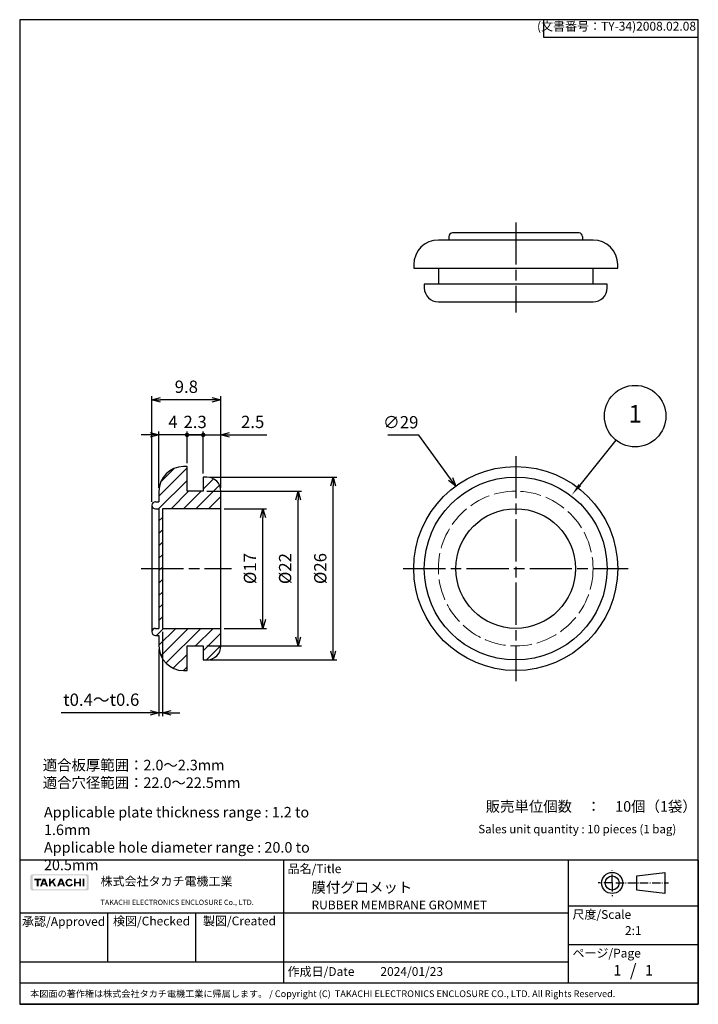
# Model space of a CAD drawing. Units: millimetres. Extents: x 279 to 376, y 53 to 193.
import ezdxf
from ezdxf.enums import TextEntityAlignment as Align

# ---------------------------------------------------------------- set-up
doc = ezdxf.new("R2010")
doc.units = ezdxf.units.MM
doc.header["$LTSCALE"] = 0.5
for name, pattern in [('AM_ISO02W050', [7.5, 6, -1.5]), ('AM_ISO08W050', [18, 12, -1.5, 3, -1.5]), ('gen7a', [6.875, 4.75, -0.875, 0.375, -0.875])]:
    doc.linetypes.add(name, pattern=pattern)
doc.layers.add('7A', color=4, linetype='gen7a')
doc.layers.add('RAHM2', color=1, linetype='Continuous')
for name, color, linetype, lineweight in [('AM_5', 3, 'Continuous', 25), ('AM_7', 4, 'AM_ISO08W050', 25), ('AM_8', 1, 'Continuous', 25), ('ｸﾞﾛﾒｯﾄ', 7, 'Continuous', 25), ('ｸﾞﾛﾒｯﾄ0', 7, 'AM_ISO02W050', 15)]:
    doc.layers.add(name, color=color, linetype=linetype, lineweight=lineweight)
doc.styles.add('ACISOTS', font='isocp.shx', dxfattribs={"height": 1, "bigfont": 'extfont.shx'})
doc.styles.get("Standard").update_dxf_attribs({"font": 'ISOCP.SHX', "bigfont": 'EXTFONT.SHX'})
doc.dimstyles.new('AM_ISO$0', dxfattribs={"dimtxt": 3.5, "dimasz": 2.5, "dimexe": 1, "dimexo": 1, "dimgap": 1.5, "dimtad": 1, "dimdsep": 46, "dimtxsty": 'Standard', "dimblk": 'OPEN30', "dimcen": 0, "dimclrd": 3, "dimclre": 3, "dimclrt": 2, "dimadec": 0, "dimazin": 2, "dimtp": 0.1, "dimtm": 0.1, "dimtfac": 0.71, "dimtmove": 0, "dimatfit": 3, "dimldrblk": 'OPEN30', "dimfxl": 0, "dimlwd": -1, "dimlwe": -1, "dimarcsym": 0})
doc.dimstyles.new('AM_ISO$3', dxfattribs={"dimtxt": 3.5, "dimasz": 2.5, "dimexe": 1, "dimexo": 1, "dimgap": 1.5, "dimtad": 1, "dimtoh": 1, "dimdsep": 46, "dimtxsty": 'Standard', "dimblk": 'OPEN30', "dimcen": 0, "dimclrd": 3, "dimclre": 3, "dimclrt": 2, "dimadec": 0, "dimazin": 2, "dimtp": 0.1, "dimtm": 0.1, "dimtfac": 0.71, "dimtofl": 0, "dimtmove": 0, "dimatfit": 0, "dimldrblk": 'OPEN30', "dimfxl": 0, "dimlwd": -1, "dimlwe": -1, "dimarcsym": 0})

# ---------------------------------------------------------------- blocks, each defined once
blk = doc.blocks.new('TK-A4')
for p, q in [((149, 280.0000000000001), (149, 275.0000000000001)), ((149, 275.0000000000001), (193, 275.0000000000001))]:
    blk.add_line(p, q)
blk.add_lwpolyline([(0, 0), (193, 0), (193, 280), (0, 280)], close=True)
at = {"insert": (192.3592953827349, 276.1085429872271), "char_height": 2.5, "width": 43.07840397728299, "attachment_point": 9}
blk.add_mtext('(文書番号：TY-34)2008.02.08', dxfattribs=at)
blk = doc.blocks.new('A$C0FAF06CF')
at = {"layer": 'AM_8'}
h = blk.add_hatch(color=1, dxfattribs=at)
edge = h.paths.add_edge_path()
edge.add_line((-8.013599999999968, -2.411500000000411), (8.013600000000068, -2.411500000000414))
edge.add_arc((8.013600000000054, -1.773380000000513), 0.6381199999999012, 270, 360)
edge.add_line((8.651719999999955, -1.773380000000513), (8.651719999999969, 1.773379999999486))
edge.add_arc((8.013600000000025, 1.773379999999429), 0.638119999999958, 5.103880138248065e-12, 90.0000000000013)
edge.add_line((8.013599999999997, 2.411499999999391), (-8.013599999999997, 2.411499999999387))
edge.add_arc((-8.013600000000025, 1.773379999999436), 0.638119999999951, 89.99999999999682, 179.9999999999955)
edge.add_line((-8.651719999999983, 1.773379999999486), (-8.651719999999983, -1.773380000000506))
edge.add_arc((-8.013600000000025, -1.773380000000458), 0.638119999999951, 180.0000000000043, 270.0000000000045)
edge = h.paths.add_edge_path(flags=16)
edge.add_line((-7.471939999999961, 2.092439999999486), (7.471940000000018, 2.092439999999479))
edge.add_arc((7.471940000000046, 1.550779999999479), 0.5416600000000003, 7.958078640513122e-13, 90.00000000000148, ccw=False)
edge.add_line((8.013600000000025, 1.550779999999486), (8.013600000000025, -1.550780000000506))
edge.add_arc((7.471940000000018, -1.550780000000502), 0.5416600000000074, 270, 359.99999999999966, ccw=False)
edge.add_line((7.471940000000018, -2.092440000000506), (-7.471939999999961, -2.092440000000513))
edge.add_arc((-7.471939999999961, -1.550780000000506), 0.5416600000000074, 180, 270, ccw=False)
edge.add_line((-8.013599999999968, -1.550780000000506), (-8.013599999999968, 1.550779999999486))
edge.add_arc((-7.471939999999961, 1.550779999999486), 0.5416600000000003, 90, 180, ccw=False)
for points in [[(-5.453699999999969, 0.5935999999994923), (-5.453699999999969, 1.038799999999492), (-7.531299999999987, 1.038799999999492), (-7.531299999999987, 0.5935999999994923), (-6.759619999999984, 0.5935999999994923), (-6.759619999999984, -1.224300000000516), (-6.225379999999973, -1.224300000000516), (-6.225379999999973, 0.5935999999994923)], [(-3.146079999999984, 1.038799999999492), (-3.146079999999984, -1.224300000000516), (-2.671199999999942, -1.224300000000516), (-2.671199999999942, -0.6184186206901412), (-2.193432261217481, -0.1027759420753025), (-1.520149446800417, -1.224300000000516), (-0.9571799999999939, -1.224300000000516), (-1.851807874889658, 0.2659306476478651), (-1.135707252964409, 1.038799999999492), (-1.788279380580377, 1.038799999999492), (-2.671199999999942, 0.08588602895155795), (-2.671199999999942, 1.038799999999492)], [(4.304715008555604, 1.038799999999492), (4.304715008555604, -1.224300000000516), (4.775885008555576, -1.224300000000516), (4.775885008555576, -0.3153500000005121), (5.829525008555606, -0.3153500000005121), (5.829525008555606, -1.224300000000516), (6.300695008555579, -1.224300000000516), (6.300695008555579, 1.038799999999492), (5.829525008555606, 1.038799999999492), (5.829525008555606, 0.1298499999994878), (4.775885008555576, 0.1298499999994878), (4.775885008555576, 1.038799999999492)], [(7.28013500855559, -1.224300000000516), (7.28013500855559, 1.038799999999492), (6.805255008555605, 1.038799999999492), (6.805255008555605, -1.224300000000516)]]:
    blk.add_hatch(color=1, dxfattribs=at).paths.add_polyline_path(points)
h = blk.add_hatch(color=1, dxfattribs=at)
h.paths.add_polyline_path([(-5.264049114754044, -1.224300000000516), (-5.084217508196673, -0.7345800000005109), (-4.161102491803263, -0.7345800000005109), (-3.981270885245877, -1.224300000000516), (-3.420619999999971, -1.224300000000516), (-4.251659999999958, 1.038799999999492), (-4.993659999999977, 1.038799999999492), (-5.82469999999995, -1.224300000000516)])
h.paths.add_polyline_path([(-4.332759934426207, -0.2671200000005083), (-4.912560065573729, -0.2671200000005083), (-4.622659999999968, 0.5223399999994971)], flags=16)
h = blk.add_hatch(color=1, dxfattribs=at)
h.paths.add_polyline_path([(-0.1961891147540484, -1.224300000000516), (-0.01635750819667692, -0.7345800000005109), (0.9067575081967476, -0.7345800000005109), (1.086589114754119, -1.224300000000516), (1.647240000000011, -1.224300000000516), (0.8162000000000376, 1.038799999999492), (0.07420000000001892, 1.038799999999492), (-0.7568399999999542, -1.224300000000516)])
h.paths.add_polyline_path([(0.7351000655737892, -0.2671200000005083), (0.1552999344262673, -0.2671200000005083), (0.4452000000000282, 0.5223399999994971)], flags=16)
h = blk.add_hatch(color=1, dxfattribs=at)
edge = h.paths.add_edge_path()
edge.add_ellipse((2.878960000000006, -0.09275000000052636), major_axis=(0, 0.7271600000000495), ratio=0.8673469387754512, start_angle=304.6510247185947, end_angle=609.4109213221484)
edge.add_line((3.469375036740871, -0.3484654247793539), (3.941135008555591, -0.5527900000005097))
edge.add_arc((2.878960000000006, -0.09275000000051214), 1.157520000000027, 38.550540790803325, 336.58201840165333, ccw=False)
edge.add_line((3.784208621486187, 0.6286219454599618), (3.397792961318373, 0.3206961337928842))
blk = doc.blocks.new('TK-仕様書(和英併記)_221115')
for p, q in [((0, 41), (-193, 41)), ((-193, 41), (-193, 0)), ((-118, 41), (-118, 6)), ((-37, 41), (-37, 6)), ((0, 41), (0, 0)), ((-17.5, 36.5), (-9.5, 37.5)), ((-17.5, 32.5), (-17.5, 36.5)), ((-9.5, 37.5), (-9.5, 31.5)), ((-9.5, 31.5), (-17.5, 32.5)), ((-193, 25.99999999999994), (-37, 25.99999999999994)), ((-168.0000000000001, 25.99999999999994), (-168, 12)), ((-143.0000000000001, 25.99999999999994), (-143.0000000000001, 12)), ((-37, 28), (0, 28)), ((-37, 17), (0, 17)), ((-37.00000000000011, 12), (-193, 12)), ((0, 6), (-193, 6)), ((0, 0), (-193, 0))]:
    blk.add_line(p, q)
for radius in [3, 2]:
    blk.add_circle((-24.5, 34.5), radius)
at = {"layer": '7A'}
for p, q in [((-24.5, 34.5), (-24.5, 38.07478664473149)), ((-24.5, 34.5), (-28.5, 34.5)), ((-24.5, 34.5), (-24.5, 30.78991724228479)), ((-23.5, 34.5), (-8.5, 34.5))]:
    blk.add_line(p, q, dxfattribs=at)
at = {"xscale": 0.96, "yscale": 0.96, "zscale": 0.96}
blk.add_blockref('A$C0FAF06CF', (-181.6455717699872, 34.68781725888325), dxfattribs=at)
at = {"attachment_point": 4}
for s, insert, char_height, width in [('{\\fMS PGothic|b0|i0|c128|p50;株式会社タカチ電機工業}', (-170, 35), 2.5, 45.82642997810501), ('{\\fArial|b0|i0|c128|p34;TAKACHI ELECTRONICS ENCLOSURE Co., LTD.}', (-170, 29), 1.5, 47.81805962271847)]:
    blk.add_mtext(s, dxfattribs=dict(at, insert=insert, char_height=char_height, width=width))
at = {"insert": (-190, 3), "char_height": 1.9, "attachment_point": 4}
blk.add_mtext_dynamic_manual_height_columns('{\\fMS PGothic|b0|i0|c128|p50;本図面の著作権は株式会社タカチ電機工業に帰属します。\\fMS PGothic|b0|i0|c0|p50; / Copyright (C)\\~ TAKACHI ELECTRONICS \\fMS PGothic|b0|i0|c128|p50;ENCLOSURE CO., LTD. All Rights Reserved.}', width=170.5389916538464, gutter_width=15, heights=[0], dxfattribs=at)
for tag, height, p in [('品名', 3, (-110, 33.24999999999994)), ('TITLE', 2.5, (-110, 28.24999999999994)), ('型番', 3, (-110, 16.8380177036398))]:
    blk.add_attdef(tag, text='', height=height).set_placement(p, align=Align.MIDDLE_LEFT)
for tag, height, p in [('GEN-TITLE-SCA', 2.5, (-18.5, 20.65051770363984)), ('承認', 2.5, (-180.7195176573869, 16.8380177036398)), ('検図', 2.5, (-155.5000000000001, 16.8380177036398)), ('製図', 2.5, (-130.5000000000001, 16.8380177036398)), ('ページNO.', 3, (-23, 9.29271309525528)), ('総ページ数', 3, (-14, 9.29271309525528)), ('部品サイズ', 2.5, (-155.5, 9)), ('GEN-TITLE-DAT', 2.5, (-81.5, 9))]:
    blk.add_attdef(tag, text='', height=height).set_placement(p, align=Align.MIDDLE)
at = {"layer": 'RAHM2', "char_height": 2.5}
for s, insert, width, attachment_point in [('品名/Title', (-116.8002551371314, 39.80103540727967), 90, 1), ('検図/Checked', (-155.5, 24.92584712714763), 19.8526851587086, 2), ('製図/Created', (-130.5, 24.95800561859733), 19.44564691649168, 2), ('尺度/Scale', (-35.80025513713144, 26.80103540727967), 20, 1), ('承認/Approved', (-180.5000000000001, 24.8010354072796), 22.21535073038012, 2), ('ページ/Page', (-35.80025513713144, 15.80103540727967), 20, 1), ('作成日/Date', (-116.8002551371314, 9), 17.84866863742184, 4)]:
    blk.add_mtext(s, dxfattribs=dict(at, insert=insert, width=width, attachment_point=attachment_point))
at = {"layer": 'RAHM2', "color": 0, "insert": (-18.5, 9.29271309525528), "char_height": 3.5, "width": 4.469919821818735, "attachment_point": 5}
blk.add_mtext('/', dxfattribs=at)
blk = doc.blocks.new('_Open30')
at = {"color": 0, "linetype": 'ByBlock', "lineweight": -2}
for p, q in [((-1, 0.26794919), (0, 0)), ((0, 0), (-1, -0.26794919)), ((0, 0), (-1, 0))]:
    blk.add_line(p, q, dxfattribs=at)
blk = doc.blocks.new('*D20')
at = {"layer": 'AM_5', "color": 3, "transparency": 16777216}
for p, q in [((336.0803110038275, 134.014166046537), (331.7050224155745, 134.014166046537)), ((340.6063542180443, 127.7950212497829), (336.0803110038275, 134.014166046537))]:
    blk.add_line(p, q, dxfattribs=at)
at = {"layer": 'Defpoints', "color": 0, "transparency": 16777216}
for p in [(341.3418907407971, 126.7843353323502), (358.4063380686615, 103.336422047912)]:
    blk.add_point(p, dxfattribs=at)
at = {"layer": 'AM_5', "color": 3, "transparency": 16777216, "xscale": 1.25, "yscale": 1.25, "zscale": 1.25, "rotation": 306.0456198177098}
blk.add_blockref('_Open30', (341.3418907407971, 126.7843353323502), dxfattribs=at)
at = {"layer": 'AM_5', "color": 2, "transparency": 16777216, "insert": (333.517666709701, 135.6393382906315), "char_height": 1.75, "attachment_point": 5}
blk.add_mtext('∅29', dxfattribs=at)
blk = doc.blocks.new('*D21')
at = {"layer": 'AM_5', "color": 3, "transparency": 16777216}
for p, q in [((308.4350266837345, 123.5603786901311), (314.4350276837345, 123.5603786901311)), ((313.9350276837345, 107.8103786901311), (313.9350276837345, 122.3103786901311)), ((308.4350266837345, 106.5603786901311), (314.4350276837345, 106.5603786901311))]:
    blk.add_line(p, q, dxfattribs=at)
at = {"layer": 'Defpoints', "color": 0, "transparency": 16777216}
for p in [(307.9350266837345, 123.5603786901311), (313.9350276837345, 123.5603786901311), (307.9350266837345, 106.5603786901311)]:
    blk.add_point(p, dxfattribs=at)
at = {"layer": 'AM_5', "color": 3, "transparency": 16777216, "xscale": 1.25, "yscale": 1.25, "zscale": 1.25}
for p, rotation in [((313.9350276837345, 123.5603786901311), 90), ((313.9350276837345, 106.5603786901311), 270)]:
    blk.add_blockref('_Open30', p, dxfattribs=dict(at, rotation=rotation))
at = {"layer": 'AM_5', "color": 2, "transparency": 16777216, "insert": (312.3100276837345, 115.0603786901312), "char_height": 1.75, "attachment_point": 5, "rotation": 90}
blk.add_mtext('%%c17', dxfattribs=at)
blk = doc.blocks.new('*D22')
at = {"layer": 'AM_5', "color": 3, "transparency": 16777216}
for p, q in [((305.9350266837345, 126.0603786901311), (319.4350276837345, 126.0603786901311)), ((318.9350276837345, 105.3103786901311), (318.9350276837345, 124.8103786901311)), ((305.9350266837345, 104.0603786901311), (319.4350276837345, 104.0603786901311))]:
    blk.add_line(p, q, dxfattribs=at)
at = {"layer": 'Defpoints', "color": 0, "transparency": 16777216}
for p in [(305.4350266837345, 126.0603786901311), (318.9350276837345, 126.0603786901311), (305.4350266837345, 104.0603786901311)]:
    blk.add_point(p, dxfattribs=at)
at = {"layer": 'AM_5', "color": 3, "transparency": 16777216, "xscale": 1.25, "yscale": 1.25, "zscale": 1.25}
for p, rotation in [((318.9350276837345, 126.0603786901311), 90), ((318.9350276837345, 104.0603786901311), 270)]:
    blk.add_blockref('_Open30', p, dxfattribs=dict(at, rotation=rotation))
at = {"layer": 'AM_5', "color": 2, "transparency": 16777216, "insert": (317.30985543964, 115.0603786901312), "char_height": 1.75, "attachment_point": 5, "rotation": 90}
blk.add_mtext('%%c22', dxfattribs=at)
blk = doc.blocks.new('*D23')
at = {"layer": 'AM_5', "color": 3, "transparency": 16777216}
for p, q in [((306.4350266837345, 128.0603786901311), (324.4350276837345, 128.0603786901311)), ((323.9350276837345, 103.3103786901311), (323.9350276837345, 126.8103786901311)), ((306.4350266837345, 102.0603786901311), (324.4350276837345, 102.0603786901311))]:
    blk.add_line(p, q, dxfattribs=at)
at = {"layer": 'Defpoints', "color": 0, "transparency": 16777216}
for p in [(305.9350266837345, 128.0603786901311), (323.9350276837345, 128.0603786901311), (305.9350266837345, 102.0603786901311)]:
    blk.add_point(p, dxfattribs=at)
at = {"layer": 'AM_5', "color": 3, "transparency": 16777216, "xscale": 1.25, "yscale": 1.25, "zscale": 1.25}
for p, rotation in [((323.9350276837345, 128.0603786901311), 90), ((323.9350276837345, 102.0603786901311), 270)]:
    blk.add_blockref('_Open30', p, dxfattribs=dict(at, rotation=rotation))
at = {"layer": 'AM_5', "color": 2, "transparency": 16777216, "insert": (322.30985543964, 115.0603786901312), "char_height": 1.75, "attachment_point": 5, "rotation": 90}
blk.add_mtext('%%c26', dxfattribs=at)
blk = doc.blocks.new('GENDOT')
blk.add_line((0, 0), (-1, 0))
at = {"const_width": 0.25}
blk.add_lwpolyline([(-0.125, 0, 1), (0.125, 0, 1)], format="xyb", close=True, dxfattribs=at)
blk = doc.blocks.new('*D24')
at = {"layer": 'AM_5', "color": 3, "transparency": 16777216}
for p, q in [((305.4350266837345, 128.5603786901311), (305.4350266837345, 134.5603786901311)), ((307.9350266837345, 126.5603786901311), (307.9350266837345, 134.5603786901311)), ((304.1850266837345, 134.0603786901311), (302.9350266837345, 134.0603786901311)), ((305.4350266837345, 134.0603786901311), (307.9350266837345, 134.0603786901311)), ((309.1850266837345, 134.0603786901311), (314.5019530335277, 134.0603786901311))]:
    blk.add_line(p, q, dxfattribs=at)
at = {"layer": 'Defpoints', "color": 0, "transparency": 16777216}
for p in [(305.4350266837345, 134.0603786901311), (305.4350266837345, 128.0603786901311), (307.9350266837345, 126.0603786901311)]:
    blk.add_point(p, dxfattribs=at)
at = {"layer": 'AM_5', "color": 3, "transparency": 16777216, "xscale": 1.25, "yscale": 1.25, "zscale": 1.25}
blk.add_blockref('GENDOT', (305.4350266837345, 134.0603786901311), dxfattribs=at)
at = {"layer": 'AM_5', "color": 3, "transparency": 16777216, "xscale": 1.25, "yscale": 1.25, "zscale": 1.25, "rotation": 180}
blk.add_blockref('_Open30', (307.9350266837345, 134.0603786901311), dxfattribs=at)
at = {"layer": 'AM_5', "color": 2, "transparency": 16777216, "insert": (312.4684898586311, 135.6855509342256), "char_height": 1.75, "attachment_point": 5}
blk.add_mtext('2.5', dxfattribs=at)
blk = doc.blocks.new('*D25')
at = {"layer": 'AM_5', "color": 3, "transparency": 16777216}
for p, q in [((303.1350266837343, 130.0603786901311), (303.1350266837343, 134.5603786901311)), ((305.4350266837345, 128.5603786901311), (305.4350266837345, 134.5603786901311)), ((301.8850266837343, 134.0603786901311), (300.6350266837343, 134.0603786901311)), ((305.4350266837345, 134.0603786901311), (303.1350266837343, 134.0603786901311)), ((306.6850266837345, 134.0603786901311), (307.9350266837345, 134.0603786901311))]:
    blk.add_line(p, q, dxfattribs=at)
at = {"layer": 'Defpoints', "color": 0, "transparency": 16777216}
for p in [(303.1350266837343, 134.0603786901311), (303.1350266837343, 129.5603786901311), (305.4350266837345, 128.0603786901311)]:
    blk.add_point(p, dxfattribs=at)
at = {"layer": 'AM_5', "color": 3, "transparency": 16777216, "xscale": 1.25, "yscale": 1.25, "zscale": 1.25}
blk.add_blockref('GENDOT', (303.1350266837343, 134.0603786901311), dxfattribs=at)
at = {"layer": 'AM_5', "color": 3, "transparency": 16777216, "xscale": 1.25, "yscale": 1.25, "zscale": 1.25, "rotation": 180}
blk.add_blockref('GENDOT', (305.4350266837345, 134.0603786901311), dxfattribs=at)
at = {"layer": 'AM_5', "color": 2, "transparency": 16777216, "insert": (304.2850266837344, 135.6855509342256), "char_height": 1.75, "attachment_point": 5}
blk.add_mtext('2.3', dxfattribs=at)
blk = doc.blocks.new('*D26')
at = {"layer": 'AM_5', "color": 3, "transparency": 16777216}
for p, q in [((299.1350266837343, 126.5603786901311), (299.1350266837343, 134.5603786901311)), ((303.1350266837343, 130.0603786901311), (303.1350266837343, 134.5603786901311)), ((297.8850266837343, 134.0603786901311), (296.6350266837343, 134.0603786901311)), ((303.1350266837343, 134.0603786901311), (299.1350266837343, 134.0603786901311)), ((304.3850266837343, 134.0603786901311), (305.6350266837343, 134.0603786901311))]:
    blk.add_line(p, q, dxfattribs=at)
at = {"layer": 'Defpoints', "color": 0, "transparency": 16777216}
for p in [(299.1350266837343, 134.0603786901311), (303.1350266837343, 129.5603786901311), (299.1350266837343, 126.0603786901311)]:
    blk.add_point(p, dxfattribs=at)
at = {"layer": 'AM_5', "color": 3, "transparency": 16777216, "xscale": 1.25, "yscale": 1.25, "zscale": 1.25}
blk.add_blockref('_Open30', (299.1350266837343, 134.0603786901311), dxfattribs=at)
at = {"layer": 'AM_5', "color": 3, "transparency": 16777216, "xscale": 1.25, "yscale": 1.25, "zscale": 1.25, "rotation": 180}
blk.add_blockref('GENDOT', (303.1350266837343, 134.0603786901311), dxfattribs=at)
at = {"layer": 'AM_5', "color": 2, "transparency": 16777216, "insert": (301.1350266837343, 135.6853786901311), "char_height": 1.75, "attachment_point": 5}
blk.add_mtext('4', dxfattribs=at)
blk = doc.blocks.new('*D27')
at = {"layer": 'AM_5', "color": 3, "transparency": 16777216}
for p, q in [((298.1350266837343, 124.5603786901311), (298.1350266837343, 139.5603786901311)), ((306.6850266837345, 139.0603786901311), (299.3850266837343, 139.0603786901311)), ((307.9350266837345, 126.5603786901311), (307.9350266837345, 139.5603786901311))]:
    blk.add_line(p, q, dxfattribs=at)
at = {"layer": 'Defpoints', "color": 0, "transparency": 16777216}
for p in [(298.1350266837343, 139.0603786901311), (307.9350266837345, 126.0603786901311), (298.1350266837343, 124.0603786901311)]:
    blk.add_point(p, dxfattribs=at)
at = {"layer": 'AM_5', "color": 3, "transparency": 16777216, "xscale": 1.25, "yscale": 1.25, "zscale": 1.25, "rotation": 180}
blk.add_blockref('_Open30', (298.1350266837343, 139.0603786901311), dxfattribs=at)
at = {"layer": 'AM_5', "color": 3, "transparency": 16777216, "xscale": 1.25, "yscale": 1.25, "zscale": 1.25}
blk.add_blockref('_Open30', (307.9350266837345, 139.0603786901311), dxfattribs=at)
at = {"layer": 'AM_5', "color": 2, "transparency": 16777216, "insert": (303.0350266837344, 140.6853786901311), "char_height": 1.75, "attachment_point": 5}
blk.add_mtext('9.8', dxfattribs=at)
blk = doc.blocks.new('*D28')
at = {"layer": 'AM_5', "color": 3, "transparency": 16777216}
for p, q in [((299.6350266837343, 106.0603786901311), (299.6350266837343, 94.0603776901311)), ((299.1350266837343, 103.5603786901311), (299.1350266837343, 94.0603776901311)), ((297.8850266837343, 94.5603776901311), (285.2482156601122, 94.5603776901311)), ((299.6350266837343, 94.5603776901311), (299.1350266837343, 94.5603776901311)), ((300.8850266837343, 94.5603776901311), (302.1350266837343, 94.5603776901311))]:
    blk.add_line(p, q, dxfattribs=at)
at = {"layer": 'Defpoints', "color": 0, "transparency": 16777216}
for p in [(299.6350266837343, 106.5603786901311), (299.1350266837343, 104.0603786901311), (299.1350266837343, 94.5603776901311)]:
    blk.add_point(p, dxfattribs=at)
at = {"layer": 'AM_5', "color": 3, "transparency": 16777216, "xscale": 1.25, "yscale": 1.25, "zscale": 1.25}
blk.add_blockref('_Open30', (299.1350266837343, 94.5603776901311), dxfattribs=at)
at = {"layer": 'AM_5', "color": 3, "transparency": 16777216, "xscale": 1.25, "yscale": 1.25, "zscale": 1.25, "rotation": 180}
blk.add_blockref('_Open30', (299.6350266837343, 94.5603776901311), dxfattribs=at)
at = {"layer": 'AM_5', "color": 2, "transparency": 16777216, "insert": (290.9416211719233, 96.1853776901311), "char_height": 1.75, "attachment_point": 5}
blk.add_mtext('t0.4～t0.6', dxfattribs=at)

msp = doc.modelspace()

# ---------------------------------------------------------------- hatches: boundary and pattern name
at = {"layer": 'AM_8'}
h = msp.add_hatch(dxfattribs=at)
h.set_pattern_fill('_U', color=256, scale=1.25, angle=45, style=0, pattern_type=0)
h.set_pattern_definition([(45, (279.4123384593258, 31.39828637339139), (-0.8838834764831843, 0.8838834764831844), [])])
edge = h.paths.add_edge_path()
edge.add_arc((305.9350266837345, 126.0603786901311), 2, 0, 90)
edge.add_line((305.9350266837345, 128.0603786901311), (305.4350266837345, 128.0603786901311))
edge.add_line((305.4350266837345, 128.0603786901311), (305.4350266837345, 126.0603786901311))
edge.add_line((305.4350266837345, 126.0603786901311), (303.1350266837343, 126.0603786901311))
edge.add_line((303.1350266837343, 126.0603786901311), (303.1350266837343, 129.5603786901311))
edge.add_line((303.1350266837343, 129.5603786901311), (302.6350266837343, 129.5603786901311))
edge.add_arc((302.6350266837343, 126.0603786901311), 3.5, 90, 180)
edge.add_line((299.1350266837343, 126.0603786901311), (299.1350266837343, 124.5603786901311))
edge.add_line((299.1350266837343, 124.5603786901311), (298.6350266837347, 124.5603786901311))
edge.add_arc((298.6350266837343, 124.0603786901311), 0.5, 89.99999999995441, 270.0000000000004)
edge.add_line((298.6350266837343, 123.5603786901311), (299.1350266837343, 123.5603786901311))
edge.add_line((299.1350266837342, 123.5603786901311), (299.1350266837342, 106.5603786901311))
edge.add_line((299.1350266837343, 106.5603786901311), (298.6350266837343, 106.5603786901311))
edge.add_arc((298.6350266837343, 106.0603786901311), 0.5, 89.99999999999838, 270.0000000000004)
edge.add_line((298.6350266837343, 105.5603786901311), (299.1350266837342, 105.5603786901311))
edge.add_line((299.1350266837342, 105.5603786901311), (299.1350266837342, 104.0603786901311))
edge.add_arc((302.6350266837343, 104.0603786901311), 3.5, 180, 270)
edge.add_line((302.6350266837343, 100.5603786901311), (303.1350266837342, 100.5603786901311))
edge.add_line((303.1350266837342, 100.5603786901311), (303.1350266837342, 104.0603786901311))
edge.add_line((303.1350266837342, 104.0603786901311), (305.4350266837345, 104.0603786901311))
edge.add_line((305.4350266837345, 104.0603786901311), (305.4350266837345, 102.0603786901311))
edge.add_line((305.4350266837345, 102.0603786901311), (305.9350266837345, 102.0603786901311))
edge.add_arc((305.9350266837345, 104.0603786901311), 2, 270, 360)
edge.add_line((307.9350266837345, 104.0603786901311), (307.9350266837345, 106.5603786901311))
edge.add_line((307.9350266837345, 106.5603786901311), (299.6350266837342, 106.5603786901311))
edge.add_line((299.6350266837343, 106.5603786901311), (299.6350266837343, 123.5603786901311))
edge.add_line((299.6350266837343, 123.5603786901311), (307.9350266837345, 123.5603786901311))
edge.add_line((307.9350266837345, 123.5603786901311), (307.9350266837345, 126.0603786901311))

# ---------------------------------------------------------------- linework, layer by layer
at = {"layer": 'AM_5', "color": 3}
msp.add_line((364.1169033457557, 133.3243980057312), (358.9804362218703, 126.9319145673473), dxfattribs=at)
msp.add_circle((366.8572510052456, 136.7348407490019), 4.375, dxfattribs=at)
msp.add_trace([(358.8008389006594, 127.0762240121553), (359.1600335430811, 126.7876051225393), (357.8842971580743, 125.567737470039)], dxfattribs=at)
at = {"layer": 'AM_7'}
for p, q in [((349.8741144047293, 164.2736012199788), (349.8741144047293, 151.4736012199789)), ((349.8741144047293, 131.0603786901311), (349.8741144047293, 99.0603786901311)), ((296.6350266837347, 115.0603786901311), (309.4350266837345, 115.0603786901311)), ((333.8741144047293, 115.0603786901311), (365.8741144047293, 115.0603786901311))]:
    msp.add_line(p, q, dxfattribs=at)
at = {"layer": 'ｸﾞﾛﾒｯﾄ'}
for p, q in [((358.8741144047293, 162.7736012199788), (340.8741144047293, 162.7736012199788)), ((360.8741144047293, 161.7736012199791), (338.8741144047293, 161.7736012199792)), ((340.3741144047293, 162.2736012199792), (340.3741144047293, 161.7736012199792)), ((359.3741144047293, 162.2736012199788), (359.3741144047293, 161.7736012199792)), ((335.3741144047293, 158.2736012199792), (335.3741144047293, 157.7736012199792)), ((364.3741144047293, 157.7736012199792), (364.3741144047293, 158.2736012199791)), ((335.3741144047293, 157.7736012199792), (364.3741144047293, 157.7736012199792)), ((338.8741144047293, 157.7736012199792), (338.8741144047293, 155.4736012199789)), ((360.8741144047293, 155.4736012199789), (360.8741144047293, 157.7736012199792)), ((362.8741144047293, 155.4736012199789), (336.8741144047293, 155.4736012199789)), ((336.8741144047293, 155.4736012199789), (336.8741144047293, 154.9736012199789)), ((362.8741144047293, 154.9736012199789), (362.8741144047293, 155.4736012199789)), ((338.8741144047293, 152.9736012199789), (360.8741144047293, 152.9736012199789)), ((303.1350266837343, 129.5603786901311), (302.6350266837343, 129.5603786901311)), ((303.1350266837343, 126.0603786901311), (303.1350266837343, 129.5603786901311)), ((305.9350266837345, 128.0603786901311), (305.4350266837345, 128.0603786901311)), ((305.4350266837345, 128.0603786901311), (305.4350266837345, 126.0603786901311)), ((299.1350266837343, 126.0603786901311), (299.1350266837343, 124.5603786901311)), ((305.4350266837345, 126.0603786901311), (303.1350266837343, 126.0603786901311)), ((307.9350266837345, 104.0603786901311), (307.9350266837345, 126.0603786901311)), ((298.1350266837347, 124.0603786901311), (298.1350266837347, 106.0603786901311)), ((298.6350266837347, 124.5603786901311), (299.1350266837343, 124.5603786901311)), ((298.6350266837343, 123.5603786901311), (299.1350266837342, 123.5603786901311)), ((299.1350266837343, 123.5603786901311), (299.1350266837343, 106.5603786901311)), ((307.9350266837345, 123.5603786901311), (299.6350266837343, 123.5603786901311)), ((299.6350266837343, 123.5603786901311), (299.6350266837343, 106.5603786901311)), ((298.6350266837343, 106.5603786901311), (299.1350266837342, 106.5603786901311)), ((299.6350266837343, 106.5603786901311), (307.9350266837345, 106.5603786901311)), ((298.6350266837343, 105.5603786901311), (299.1350266837342, 105.5603786901311)), ((299.1350266837343, 105.5603786901311), (299.1350266837343, 104.0603786901311)), ((303.1350266837342, 100.5603786901311), (303.1350266837342, 104.0603786901311)), ((303.1350266837342, 104.0603786901311), (305.4350266837345, 104.0603786901311)), ((305.4350266837345, 104.0603786901311), (305.4350266837345, 102.0603786901311)), ((305.4350266837345, 102.0603786901311), (305.9350266837345, 102.0603786901311)), ((302.6350266837343, 100.5603786901311), (303.1350266837342, 100.5603786901311))]:
    msp.add_line(p, q, dxfattribs=at)
for radius in [14.5, 13, 8.5]:
    msp.add_circle((349.8741144047293, 115.0603786901311), radius, dxfattribs=at)
for centre, radius, start, end in [((340.8741144047293, 162.2736012199792), 0.5, 90, 180), ((358.8741144047293, 162.2736012199791), 0.5, 0, 90), ((338.8741144047293, 158.2736012199792), 3.5, 90, 180), ((360.8741144047293, 158.2736012199791), 3.5, 0, 90), ((338.8741144047293, 154.9736012199789), 2, 180, 270), ((360.8741144047293, 154.9736012199789), 2, 270, 0), ((302.6350266837343, 126.0603786901311), 3.5, 90, 180), ((305.9350266837345, 126.0603786901311), 2, 0, 90), ((298.6350266837343, 124.0603786901311), 0.5, 90, 270), ((298.6350266837343, 106.0603786901311), 0.5, 90, 270), ((302.6350266837343, 104.0603786901311), 3.5, 180, 270), ((305.9350266837345, 104.0603786901311), 2, 270, 0)]:
    msp.add_arc(centre, radius, start, end, dxfattribs=at)
at = {"layer": 'ｸﾞﾛﾒｯﾄ0'}
msp.add_circle((349.8741144047293, 115.0603786901311), 11, dxfattribs=at)

# ---------------------------------------------------------------- block references
at = {"lineweight": 0, "xscale": 0.5, "yscale": 0.5, "zscale": 0.5}
msp.add_blockref('TK-A4', (279.3390312936782, 53.10212637699772), dxfattribs=at)
msp.add_blockref('TK-仕様書(和英併記)_221115', (375.8390312936782, 53.10212637699772), dxfattribs=at).add_auto_attribs({'品名': '膜付グロメット', 'TITLE': 'RUBBER MEMBRANE GROMMET', 'GEN-TITLE-DAT': '2024/01/23', 'GEN-TITLE-SCA': '2:1', 'ページNO.': '1', '総ページ数': '1'})

# ---------------------------------------------------------------- texts
at = {"attachment_point": 1}
for s, width, insert, char_height in [('{\\fMS PGothic|b0|i0|c128|p50;適合板厚範囲：2.0～2.3mm\\P適合穴径範囲：22.0～22.5mm}', 31.38477229380385, (282.6158761529171, 87.86554766838066), 1.5), ('{\\fMS PGothic|b0|i0|c128|p50;Applicable plate thickness range : 1.2 to 1.6mm\\PApplicable hole diameter range : 20.0 to 20.5mm}', 43.60707035566435, (282.7905554696403, 81.16782450313951), 1.5), ('{\\fMS PGothic|b0|i0|c128|p50;販売単位個数\u3000：\u300010個（1袋）}', 26.68010159032855, (345.6005836933886, 81.98638516134974), 1.5), ('{\\fMS PGothic|b0|i0|c128|p50;Sales unit quantity : 10 pieces (1 bag)}', 28.53612055359264, (344.5518315255704, 78.61703603603189), 1.2)]:
    msp.add_mtext_dynamic_manual_height_columns(s, width=width, gutter_width=369.9285872678956, heights=[0], dxfattribs=dict(at, insert=insert, char_height=char_height))
at = {"layer": 'AM_5', "color": 7, "insert": (366.8572510052456, 136.7348407490019), "char_height": 2.5, "attachment_point": 5, "style": 'ACISOTS'}
msp.add_mtext('1', dxfattribs=at)

# ---------------------------------------------------------------- dimensions: what is measured, and where the dimension line sits
at = {"layer": 'AM_5'}
for base, p1, p2, override, picture, middle in [((298.1350266837343, 139.0603786901311), (307.9350266837345, 126.0603786901311), (298.1350266837343, 124.0603786901311), {"dimscale": 0.5}, '*D27', (303.0350266837344, 140.6853786901311)), ((299.1350266837343, 134.0603786901311), (303.1350266837343, 129.5603786901311), (299.1350266837343, 126.0603786901311), {"dimscale": 0.5, "dimblk1": 'GENDOT', "dimblk2": 'Open30', "dimsah": 1, "dimtix": 1}, '*D26', (301.1350266837343, 135.6853786901311)), ((303.1350266837343, 134.0603786901311), (305.4350266837345, 128.0603786901311), (303.1350266837343, 129.5603786901311), {"dimscale": 0.5, "dimblk": 'GENDOT', "dimtix": 1}, '*D25', (304.2850266837344, 135.6855509342256))]:
    dim = msp.add_linear_dim(base=base, p1=p1, p2=p2, dimstyle='AM_ISO$0', override=override, dxfattribs=at)
    dim.commit()
    dim.dimension.update_dxf_attribs({"geometry": picture, "text_midpoint": middle})
dim = msp.add_linear_dim(base=(305.4350266837345, 134.0603786901311), p1=(307.9350266837345, 126.0603786901311), p2=(305.4350266837345, 128.0603786901311), dimstyle='AM_ISO$0', override={"dimscale": 0.5, "dimblk1": 'Open30', "dimblk2": 'GENDOT', "dimsah": 1, "dimtix": 1}, dxfattribs=at)
dim.commit()
dim.dimension.update_dxf_attribs({"geometry": '*D24', "text_midpoint": (312.4684898586311, 134.0603786901311), "dimtype": 160})
dim = msp.add_diameter_dim_2p(p1=(358.4063380686615, 103.336422047912), p2=(341.3418907407971, 126.7843353323502), dimstyle='AM_ISO$3', override={"dimscale": 0.5}, dxfattribs=at)
dim.commit()
dim.dimension.update_dxf_attribs({"geometry": '*D20', "text_midpoint": (333.517666709701, 134.014166046537), "dimtype": 163})
for base, p1, p2, picture, middle in [((323.9350276837345, 128.0603786901311), (305.9350266837345, 102.0603786901311), (305.9350266837345, 128.0603786901311), '*D23', (322.30985543964, 115.0603786901312)), ((318.9350276837345, 126.0603786901311), (305.4350266837345, 104.0603786901311), (305.4350266837345, 126.0603786901311), '*D22', (317.30985543964, 115.0603786901312)), ((313.9350276837345, 123.5603786901311), (307.9350266837345, 106.5603786901311), (307.9350266837345, 123.5603786901311), '*D21', (312.3100276837345, 115.0603786901312))]:
    dim = msp.add_linear_dim(base=base, p1=p1, p2=p2, angle=90, text='%%c<>', dimstyle='AM_ISO$0', override={"dimscale": 0.5}, dxfattribs=at)
    dim.commit()
    dim.dimension.update_dxf_attribs({"geometry": picture, "text_midpoint": middle})
dim = msp.add_linear_dim(base=(299.1350266837343, 94.5603776901311), p1=(299.6350266837343, 106.5603786901311), p2=(299.1350266837343, 104.0603786901311), text='t0.4～t0.6', dimstyle='AM_ISO$0', override={"dimscale": 0.5}, dxfattribs=at)
dim.commit()
dim.dimension.update_dxf_attribs({"geometry": '*D28', "text_midpoint": (290.9416211719233, 96.1853776901311)})

doc.saveas('drawing.dxf')
